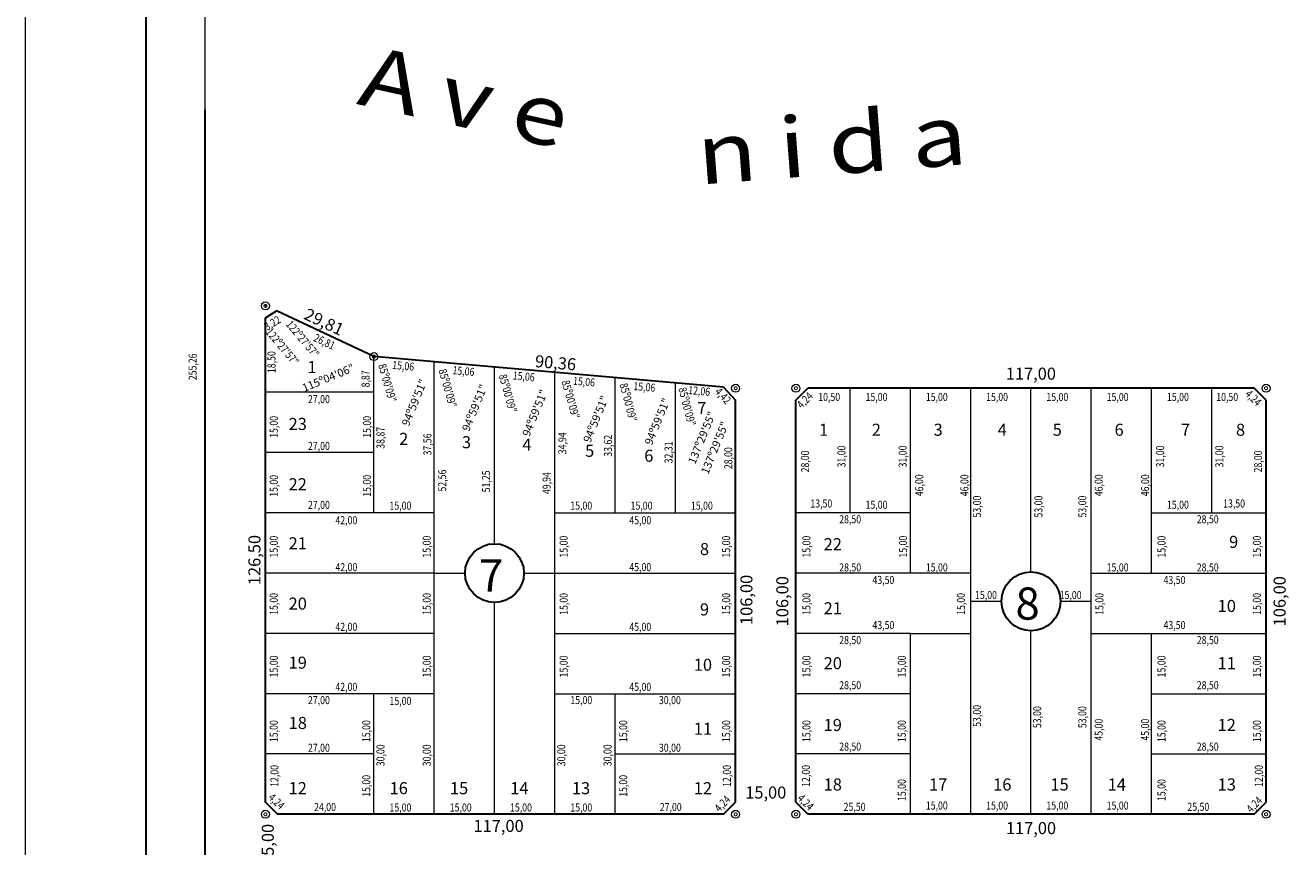
# Model space of a CAD drawing. Extents: x -36 to 1073, y 78 to 758.
# Drawn here: x -36 to 279, y 257 to 461 of the extents above; entities that cross this region are included whole.
import ezdxf

# ---------------------------------------------------------------- set-up
doc = ezdxf.new("R2010")
doc.units = 0
doc.layers.get('DEFPOINTS').update_dxf_attribs({"linetype": 'CONTINUOUS'})
for name, color, linetype, lineweight in [('MANZANAS', 6, 'CONTINUOUS', 30), ('MARCOYCARATULA', 6, 'CONTINUOUS', 15), ('MEDIDAS', 7, 'CONTINUOUS', 9), ('MOJONCOLOCADO', 1, 'CONTINUOUS', 15), ('NOMENCLOTES', 3, 'CONTINUOUS', 18), ('PARCELAS', 3, 'CONTINUOUS', 13), ('POLIGONOCOSTA', 4, 'CONTINUOUS', 15)]:
    doc.layers.add(name, color=color, linetype=linetype, lineweight=lineweight)
doc.styles.add('STYLE1', font='romans.shx', dxfattribs={"width": 0.8, "height": 2})
doc.styles.add('style2', font='romans.shx', dxfattribs={"width": 0.8, "oblique": 12, "height": 2})
doc.dimstyles.get("Standard").update_dxf_attribs({"dimtxt": 0.18, "dimasz": 0.18, "dimexe": 0.18, "dimexo": 0.0625, "dimgap": 0.09, "dimtad": 0, "dimtih": 1, "dimtoh": 1, "dimdec": 4, "dimzin": 0, "dimdsep": 46, "dimtxsty": 'Standard', "dimcen": 0.09, "dimadec": 0, "dimazin": 0, "dimtfac": 1, "dimtdec": 4, "dimtofl": 0, "dimtmove": 0, "dimatfit": 3, "dimfxl": 0, "dimtolj": 1, "dimtzin": 0, "dimarcsym": 0})

# ---------------------------------------------------------------- blocks, each defined once
blk = doc.blocks.new('*D1')
at = {"layer": 'DEFPOINTS', "color": 0}
for p in [(140.54, 268.05), (155.54, 268.05), (155.54, 268.05)]:
    blk.add_point(p, dxfattribs=at)
at = {"layer": 'MEDIDAS', "color": 0, "insert": (148.04, 270.46), "char_height": 3, "attachment_point": 5, "style": 'STYLE1'}
blk.add_mtext('\\A1;15,00', dxfattribs=at)
blk = doc.blocks.new('*D2')
at = {"layer": 'DEFPOINTS', "color": 0}
for p in [(26.54, 265.05), (26.54, 265.05), (26.54, 250.05)]:
    blk.add_point(p, dxfattribs=at)
at = {"layer": 'MEDIDAS', "color": 0, "insert": (24.13, 257.55), "char_height": 3, "attachment_point": 5, "rotation": 90, "style": 'STYLE1'}
blk.add_mtext('\\A1;15,00', dxfattribs=at)
blk = doc.blocks.new('*D15')
at = {"layer": 'DEFPOINTS', "color": 0}
for p in [(23.21, 391.55), (23.54, 391.55), (23.54, 265.05)]:
    blk.add_point(p, dxfattribs=at)
at = {"layer": 'MEDIDAS', "color": 5, "insert": (20.8, 328.3), "char_height": 3, "attachment_point": 5, "rotation": 90, "style": 'STYLE1'}
blk.add_mtext('\\A1;126,50', dxfattribs=at)
blk = doc.blocks.new('*D16')
at = {"layer": 'DEFPOINTS', "color": 0}
for p in [(23.54, 391.55), (50.54, 378.92), (50.61, 379.07)]:
    blk.add_point(p, dxfattribs=at)
at = {"layer": 'MEDIDAS', "color": 5, "insert": (38.13, 387.57), "char_height": 3, "attachment_point": 5, "rotation": 334.9343, "style": 'STYLE1'}
blk.add_mtext('\\A1;29,81', dxfattribs=at)
blk = doc.blocks.new('*D17')
at = {"layer": 'DEFPOINTS', "color": 0}
for p in [(50.52, 378.92), (140.54, 371.05), (140.54, 371.05)]:
    blk.add_point(p, dxfattribs=at)
at = {"layer": 'MEDIDAS', "color": 5, "insert": (95.74, 377.38), "char_height": 3, "attachment_point": 5, "rotation": 355.0013, "style": 'STYLE1'}
blk.add_mtext('\\A1;90,36', dxfattribs=at)
blk = doc.blocks.new('*D18')
at = {"layer": 'DEFPOINTS', "color": 0}
for p in [(140.54, 371.05), (145.63, 371.05), (140.54, 265.05)]:
    blk.add_point(p, dxfattribs=at)
at = {"layer": 'MEDIDAS', "color": 5, "insert": (143.22, 318.38), "char_height": 3, "attachment_point": 5, "rotation": 90, "style": 'STYLE1'}
blk.add_mtext('\\A1;106,00', dxfattribs=at)
blk = doc.blocks.new('*D19')
at = {"layer": 'DEFPOINTS', "color": 0}
for p in [(23.54, 265.05), (140.54, 265.05), (140.54, 259.74)]:
    blk.add_point(p, dxfattribs=at)
at = {"layer": 'MEDIDAS', "color": 5, "insert": (81.56, 262.15), "char_height": 3, "attachment_point": 5, "style": 'STYLE1'}
blk.add_mtext('\\A1;117,00', dxfattribs=at)
blk = doc.blocks.new('*D20')
at = {"layer": 'DEFPOINTS', "color": 0}
for p in [(272.54, 372.26), (155.54, 371.05), (272.54, 371.05)]:
    blk.add_point(p, dxfattribs=at)
at = {"layer": 'MEDIDAS', "color": 5, "insert": (214.01, 374.67), "char_height": 3, "attachment_point": 5, "style": 'STYLE1'}
blk.add_mtext('\\A1;117,00', dxfattribs=at)
blk = doc.blocks.new('*D21')
at = {"layer": 'DEFPOINTS', "color": 0}
for p in [(154.57, 371.05), (155.54, 371.05), (155.54, 265.05)]:
    blk.add_point(p, dxfattribs=at)
at = {"layer": 'MEDIDAS', "color": 5, "insert": (152.16, 318.05), "char_height": 3, "attachment_point": 5, "rotation": 90, "style": 'STYLE1'}
blk.add_mtext('\\A1;106,00', dxfattribs=at)
blk = doc.blocks.new('*D22')
at = {"layer": 'DEFPOINTS', "color": 0}
for p in [(155.54, 265.05), (272.54, 265.05), (272.54, 259.18)]:
    blk.add_point(p, dxfattribs=at)
at = {"layer": 'MEDIDAS', "color": 5, "insert": (214.04, 261.6), "char_height": 3, "attachment_point": 5, "style": 'STYLE1'}
blk.add_mtext('\\A1;117,00', dxfattribs=at)
blk = doc.blocks.new('*D23')
at = {"layer": 'DEFPOINTS', "color": 0}
for p in [(272.54, 371.05), (278.32, 371.05), (272.54, 265.05)]:
    blk.add_point(p, dxfattribs=at)
at = {"layer": 'MEDIDAS', "color": 5, "insert": (275.91, 318.05), "char_height": 3, "attachment_point": 5, "rotation": 90, "style": 'STYLE1'}
blk.add_mtext('\\A1;106,00', dxfattribs=at)

msp = doc.modelspace()

# ---------------------------------------------------------------- linework, layer by layer
at = {"layer": 'MANZANAS', "extrusion": (0, 0, -1)}
for p, q in [((8.54, 185.026), (8.54, 440.286)), ((23.54, 268.046), (23.54, 388.546)), ((50.54, 378.916), (26.258, 390.275)), ((269.54, 371.046), (158.54, 371.046)), ((140.54, 268.046), (140.54, 368.047)), ((155.54, 268.046), (155.54, 368.046)), ((272.54, 268.046), (272.54, 368.046)), ((137.54, 265.046), (26.54, 265.046)), ((269.54, 265.046), (158.54, 265.046))]:
    msp.add_line(p, q, dxfattribs=at)
at = {"layer": 'MANZANAS'}
for p, q in [((23.54, 388.546), (26.258, 390.275)), ((137.552, 371.308), (50.54, 378.916)), ((137.552, 371.308), (140.54, 368.047)), ((155.54, 368.046), (158.54, 371.046)), ((272.54, 368.046), (269.54, 371.046)), ((26.54, 265.046), (23.54, 268.046)), ((137.54, 265.046), (140.54, 268.046)), ((158.54, 265.046), (155.54, 268.046)), ((269.54, 265.046), (272.54, 268.046))]:
    msp.add_line(p, q, dxfattribs=at)
at = {"layer": 'MANZANAS', "const_width": 0.25}
for points in [[(23.165, 391.546, 1), (23.915, 391.546, 1)], [(50.165, 378.916, 1), (50.915, 378.916, 1)], [(140.165, 371.047, 1), (140.915, 371.047, 1)], [(155.165, 371.046, 1), (155.915, 371.046, 1)], [(272.165, 371.046, 1), (272.915, 371.046, 1)], [(23.165, 265.046, 1), (23.915, 265.046, 1)], [(140.165, 265.046, 1), (140.915, 265.046, 1)], [(155.165, 265.046, 1), (155.915, 265.046, 1)], [(272.165, 265.046, 1), (272.915, 265.046, 1)]]:
    msp.add_lwpolyline(points, format="xyb", close=True, dxfattribs=at)
at = {"layer": 'MANZANAS'}
for centre in [(80.54, 325.046), (214.04, 318.046)]:
    msp.add_circle(centre, 7.325, dxfattribs=at)
at = {"layer": 'MARCOYCARATULA', "color": 8}
msp.add_line((-36.216, 697.692), (-36.216, 77.692), dxfattribs=at)
at = {"layer": 'MARCOYCARATULA'}
msp.add_line((-6.216, 687.692), (-6.216, 87.692), dxfattribs=at)
at = {"layer": 'MARCOYCARATULA', "color": 7, "const_width": 0.5}
msp.add_lwpolyline([(-6.216, 687.692), (1062.674, 687.692), (1062.674, 87.692), (-6.216, 87.692), (-6.216, 687.692)], dxfattribs=at)
at = {"layer": 'MEDIDAS'}
msp.add_point((23.54, 391.546), dxfattribs=at)
at = {"layer": 'MOJONCOLOCADO'}
for centre in [(23.54, 391.546), (50.54, 378.916), (140.54, 371.046), (155.54, 371.046), (272.54, 371.046), (23.54, 265.046), (140.54, 265.046), (155.54, 265.046), (272.54, 265.046)]:
    msp.add_circle(centre, 1, dxfattribs=at)
at = {"layer": 'NOMENCLOTES'}
for p, q in [((169.04, 340.046), (169.04, 371.046)), ((184.04, 325.046), (184.04, 371.046)), ((199.04, 265.046), (199.04, 371.046)), ((214.04, 325.372), (214.04, 371.046)), ((229.04, 265.046), (229.04, 371.046)), ((244.04, 325.046), (244.04, 371.046)), ((259.04, 340.046), (259.04, 371.046)), ((184.04, 340.046), (155.54, 340.046)), ((244.04, 340.046), (272.54, 340.046)), ((199.04, 325.046), (155.54, 325.046)), ((229.04, 325.046), (272.54, 325.046)), ((199.04, 318.046), (206.715, 318.046)), ((221.365, 318.046), (229.04, 318.046)), ((184.04, 310.046), (155.54, 310.046)), ((184.04, 265.046), (184.04, 310.046)), ((184.04, 310.046), (199.04, 310.046)), ((214.04, 265.046), (214.04, 310.721)), ((229.04, 310.046), (272.54, 310.046)), ((244.04, 265.046), (244.04, 310.046)), ((184.04, 295.046), (155.54, 295.046)), ((244.04, 295.046), (272.54, 295.046)), ((184.04, 280.046), (155.54, 280.046)), ((244.04, 280.046), (272.54, 280.046))]:
    msp.add_line(p, q, dxfattribs=at)
at = {"layer": 'PARCELAS', "extrusion": (0, 0, -1)}
for p, q in [((50.54, 340.046), (50.54, 378.916)), ((65.54, 265.046), (65.54, 377.606)), ((80.54, 332.372), (80.54, 376.294)), ((95.54, 265.046), (95.54, 374.986)), ((110.54, 340.046), (110.54, 373.67)), ((125.54, 340.046), (125.54, 372.358)), ((80.54, 265.046), (80.54, 317.721)), ((50.54, 265.046), (50.54, 295.046)), ((110.54, 265.046), (110.54, 295.046))]:
    msp.add_line(p, q, dxfattribs=at)
at = {"layer": 'PARCELAS'}
for p, q in [((50.54, 370.046), (23.54, 370.046)), ((50.54, 355.046), (23.54, 355.046)), ((65.54, 340.046), (23.54, 340.046)), ((95.54, 340.046), (140.54, 340.046)), ((65.54, 325.046), (23.54, 325.046)), ((65.54, 325.046), (73.215, 325.046)), ((87.865, 325.046), (140.54, 325.046)), ((65.54, 310.046), (23.54, 310.046)), ((95.54, 310.046), (140.54, 310.046)), ((65.54, 295.046), (23.54, 295.046)), ((95.54, 295.046), (140.54, 295.046)), ((50.54, 280.046), (23.54, 280.046)), ((110.54, 280.046), (140.54, 280.046))]:
    msp.add_line(p, q, dxfattribs=at)
at = {"layer": 'POLIGONOCOSTA', "color": 7}
msp.add_line((8.54, 250.046), (8.54, 505.306), dxfattribs=at)

# ---------------------------------------------------------------- texts
at = {"layer": 'MANZANAS', "color": 8, "style": 'STYLE1', "width": 1.2}
for s, rotation, p in [('A v e', 347.62174, (45.965, 441.824)), (' n i d a', 4.37883, (125.956, 421.273))]:
    msp.add_text(s, height=15, rotation=rotation, dxfattribs=at).set_placement(p)
at = {"layer": 'MANZANAS', "style": 'STYLE1'}
for s, p in [('7', (76.664, 320.471)), ('8', (210.164, 313.471))]:
    msp.add_text(s, height=8, rotation=0, dxfattribs=at).set_placement(p)
at = {"layer": 'MEDIDAS', "style": 'style2', "oblique": 12, "width": 0.8}
for s, rotation, p in [('3,22', 31.5635, (23.969, 385.309)), ('122º27\'57"', 310.00922, (28.508, 386.858)), ('122º27\'57"', 310.00922, (23.453, 384.948)), ('85º00\'09"', 285.75043, (51.581, 376.828)), ('85º00\'09"', 285.75043, (66.581, 375.516)), ('85º00\'09"', 285.75043, (81.581, 374.209)), ('85º00\'09"', 285.75043, (97.193, 372.695)), ('85º00\'09"', 284.499, (111.656, 372.014)), ('85º00\'09"', 284.499, (126.27, 370.965))]:
    msp.add_text(s, height=2, rotation=rotation, dxfattribs=at).set_placement(p)
at = {"layer": 'MEDIDAS', "style": 'STYLE1', "width": 0.8}
for s, rotation, p in [('26,81', 334.85726, (35.317, 382.883)), ('18,50', 90, (26.043, 374.815)), ('8,87', 90, (49.451, 371.264)), ('15,06', 354.94848, (55.024, 375.865)), ('15,06', 354.94848, (70.024, 374.554)), ('15,06', 354.94848, (85.024, 373.242)), ('15,06', 354.94848, (100.024, 371.93)), ('15,06', 354.94848, (115.024, 370.619)), ('12,06', 354.77207, (128.672, 369.624)), ('4,42', 313.41451, (135.228, 370.019)), ('4,24', 44.96734, (156.976, 365.874)), ('4,24', 315.03265, (267.197, 369.425)), ('15,00', 90, (26.612, 358.708)), ('15,00', 90, (49.805, 358.708)), ('38,87', 90, (53.175, 355.99)), ('37,56', 90, (64.85, 354.337)), ('34,94', 90, (98.422, 354.625)), ('33,62', 90, (109.777, 354.006)), ('32,31', 90, (124.849, 352.356)), ('28,00', 90, (139.714, 350.913)), ('31,00', 90, (167.878, 351.352)), ('31,00', 90, (183.094, 351.352)), ('31,00', 90, (247.179, 351.352)), ('31,00', 90, (261.91, 351.352)), ('28,00', 90, (158.823, 350.104)), ('28,00', 90, (271.532, 350.104)), ('52,56', 90, (68.537, 345.345)), ('51,25', 90, (79.428, 345.138)), ('49,94', 90, (94.499, 344.726)), ('46,00', 90, (187.235, 344.179)), ('46,00', 90, (198.474, 344.179)), ('46,00', 90, (231.881, 344.179)), ('46,00', 90, (243.433, 344.179)), ('15,00', 90, (26.612, 344.03)), ('15,00', 90, (49.805, 344.03)), ('53,00', 90, (201.596, 338.878)), ('53,00', 90, (216.895, 338.878)), ('53,00', 90, (227.822, 338.878)), ('15,00', 90, (26.609, 328.911)), ('15,00', 90, (64.674, 328.911)), ('15,00', 90, (98.752, 328.911)), ('15,00', 90, (139.182, 328.911)), ('15,00', 90, (159.163, 328.911)), ('15,00', 90, (183.204, 328.911)), ('15,00', 90, (247.519, 328.911)), ('15,00', 90, (271.247, 328.911)), ('15,00', 90, (26.609, 314.659)), ('15,00', 90, (64.674, 314.659)), ('15,00', 90, (98.752, 314.659)), ('15,00', 90, (139.182, 314.659)), ('15,00', 90, (159.163, 314.659)), ('15,00', 90, (197.608, 314.659)), ('15,00', 90, (232.059, 314.659)), ('15,00', 90, (271.247, 314.659)), ('15,00', 90, (26.609, 299.097)), ('15,00', 90, (64.674, 299.097)), ('15,00', 90, (98.752, 299.097)), ('15,00', 90, (139.182, 299.097)), ('15,00', 90, (159.163, 299.097)), ('15,00', 90, (182.891, 299.097)), ('15,00', 90, (247.519, 299.097)), ('15,00', 90, (271.247, 299.097)), ('53,00', 90, (201.596, 286.798)), ('53,00', 90, (216.583, 286.486)), ('53,00', 90, (227.822, 286.486)), ('15,00', 90, (26.609, 283.004)), ('15,00', 90, (49.625, 283.004)), ('15,00', 90, (113.569, 283.004)), ('15,00', 90, (139.182, 283.004)), ('15,00', 90, (159.163, 283.004)), ('15,00', 90, (182.891, 283.004)), ('45,00', 90, (231.881, 283.367)), ('45,00', 90, (243.433, 283.367)), ('15,00', 90, (247.519, 283.004)), ('15,00', 90, (271.247, 283.004)), ('30,00', 90, (53.166, 276.992)), ('30,00', 90, (64.674, 276.992)), ('30,00', 90, (98.166, 276.992)), ('30,00', 90, (109.674, 276.992)), ('12,00', 90, (26.786, 271.863)), ('12,00', 90, (139.359, 271.863)), ('12,00', 90, (159.028, 271.863)), ('12,00', 90, (271.737, 271.863)), ('15,00', 90, (49.625, 269.388)), ('15,00', 90, (113.569, 269.388)), ('15,00', 90, (182.891, 268.347)), ('15,00', 90, (247.519, 268.347)), ('4,24', 315.7767, (24.087, 269.023)), ('4,24', 45.97247, (136.506, 265.471)), ('4,24', 315.03265, (155.768, 268.841)), ('4,24', 44.96734, (268.818, 265.29))]:
    msp.add_text(s, height=2, rotation=rotation, dxfattribs=at).set_placement(p)
at = {"layer": 'MEDIDAS', "style": 'style2', "oblique": 12}
for s, rotation, p in [('115º04\'06"', 22.60377, (33.191, 370.079)), ('94º59\'51"', 67.85015, (59.223, 361.461)), ('94º59\'51"', 67.85015, (74.223, 360.149)), ('94º59\'51"', 67.85015, (89.223, 358.843)), ('94º59\'51"', 67.85015, (104.38, 357.329)), ('94º59\'51"', 67.85015, (119.689, 356.723)), ('137º29\'55"', 67.85015, (130.482, 351.99)), ('137º29\'55"', 67.85015, (133.698, 349.48))]:
    msp.add_text(s, height=2, rotation=rotation, dxfattribs=at).set_placement(p)
at = {"layer": 'MEDIDAS', "style": 'STYLE1', "width": 0.8}
for s, p in [('27,00', (34.12, 367.344)), ('10,50', (161.091, 367.88)), ('15,00', (172.873, 367.88)), ('15,00', (187.873, 367.88)), ('15,00', (202.873, 367.88)), ('15,00', (217.873, 367.88)), ('15,00', (232.873, 367.88)), ('15,00', (247.873, 367.88)), ('10,50', (260.136, 367.88)), ('27,00', (34.12, 355.702)), ('13,50', (159.136, 341.372)), ('13,50', (261.853, 341.372)), ('27,00', (34.12, 341.024)), ('15,00', (54.408, 340.833)), ('15,00', (99.408, 340.833)), ('15,00', (114.408, 340.833)), ('15,00', (129.408, 340.833)), ('15,00', (172.873, 341.061)), ('15,00', (247.873, 341.061)), ('42,00', (40.952, 337.211)), ('45,00', (114.086, 337.211)), ('28,50', (166.317, 337.452)), ('28,50', (255.297, 337.452)), ('42,00', (40.952, 325.539)), ('45,00', (114.086, 325.539)), ('28,50', (166.317, 325.477)), ('15,00', (187.873, 325.468)), ('15,00', (232.873, 325.468)), ('28,50', (255.297, 325.477)), ('43,50', (174.59, 322.349)), ('43,50', (247.023, 322.349)), ('15,00', (200.114, 318.607)), ('15,00', (221.182, 318.607)), ('42,00', (40.952, 310.684)), ('45,00', (114.086, 310.684)), ('43,50', (174.59, 311.122)), ('43,50', (247.023, 311.122)), ('28,50', (166.317, 307.389)), ('28,50', (255.297, 307.389)), ('42,00', (40.952, 295.753)), ('45,00', (114.086, 295.753)), ('28,50', (166.317, 296.162)), ('28,50', (255.297, 296.162)), ('27,00', (34.12, 292.452)), ('15,00', (54.408, 292.261)), ('15,00', (99.408, 292.461)), ('30,00', (121.45, 292.452)), ('27,00', (34.12, 280.604)), ('30,00', (121.45, 280.604)), ('28,50', (166.317, 280.881)), ('28,50', (255.297, 280.881)), ('24,00', (35.639, 265.851)), ('15,00', (54.408, 265.735)), ('15,00', (69.408, 265.735)), ('15,00', (84.408, 265.735)), ('15,00', (99.408, 265.735)), ('27,00', (121.667, 265.851)), ('25,50', (167.409, 265.903)), ('15,00', (187.873, 266.215)), ('15,00', (202.873, 266.215)), ('15,00', (217.873, 266.215)), ('15,00', (232.873, 266.215)), ('25,50', (252.955, 265.903))]:
    msp.add_text(s, height=2, dxfattribs=at).set_placement(p)
at = {"layer": 'NOMENCLOTES', "style": 'STYLE1'}
for s, p in [('1', (33.971, 374.815)), ('7', (130.984, 364.64)), ('23', (29.305, 360.664)), ('1', (161.306, 359.224)), ('2', (174.416, 359.224)), ('3', (189.807, 359.224)), ('4', (205.768, 359.224)), ('5', (219.448, 359.224)), ('6', (234.839, 359.224)), ('7', (251.37, 359.224)), ('8', (265.051, 359.224)), ('2', (56.81, 356.956)), ('3', (72.44, 356.122)), ('4', (87.457, 355.509)), ('5', (103.087, 353.979)), ('6', (117.797, 352.754)), ('22', (29.305, 345.663)), ('21', (29.305, 330.967)), ('22', (162.446, 330.752)), ('9', (263.341, 331.322)), ('8', (131.664, 329.528)), ('20', (29.305, 315.966)), ('10', (260.49, 315.377)), ('9', (131.664, 314.526)), ('21', (162.446, 314.808)), ('19', (29.305, 301.271)), ('10', (130.132, 300.749)), ('20', (162.446, 301.141)), ('11', (260.49, 301.141)), ('18', (29.305, 286.269)), ('11', (130.132, 284.829)), ('19', (162.446, 285.766)), ('12', (260.49, 285.766)), ('18', (162.446, 270.961)), ('17', (188.667, 270.961)), ('16', (204.628, 270.961)), ('15', (218.878, 270.961)), ('14', (233.129, 270.961)), ('13', (260.49, 270.961)), ('12', (29.305, 270.043)), ('16', (54.435, 270.043)), ('15', (69.452, 270.043)), ('14', (84.469, 270.043)), ('13', (99.792, 270.043)), ('12', (130.132, 270.043))]:
    msp.add_text(s, height=3, rotation=0, dxfattribs=at).set_placement(p)
at = {"layer": 'POLIGONOCOSTA', "color": 7, "style": 'STYLE1', "width": 0.8}
msp.add_text('255,26', height=2, rotation=90, dxfattribs=at).set_placement((6.424, 373.039))

# ---------------------------------------------------------------- dimensions: what is measured, and where the dimension line sits
at = {"layer": 'MEDIDAS'}
for p1, p2, distance, override, picture, middle in [((23.54, 265.046), (23.54, 391.546), 0.328, {"dimtxt": 2.5, "dimasz": 2.5, "dimexe": 1.25, "dimexo": 0.625, "dimgap": 0.625, "dimtad": 1, "dimtih": 0, "dimtoh": 0, "dimdec": 2, "dimzin": 1, "dimdsep": 44, "dimtxsty": 'STYLE1', "dimcen": 2.5, "dimse1": 1, "dimse2": 1, "dimsd1": 1, "dimsd2": 1, "dimclrt": 5, "dimaunit": 1, "dimadec": 4, "dimtdec": 2, "dimtofl": 1}, '*D15', (20.801, 328.296)), ((23.54, 391.546), (50.54, 378.918), 0.167, {"dimtxt": 2.5, "dimasz": 2.5, "dimexe": 1.25, "dimexo": 0.625, "dimgap": 0.625, "dimtad": 1, "dimtih": 0, "dimtoh": 0, "dimdec": 2, "dimzin": 1, "dimdsep": 44, "dimtxsty": 'STYLE1', "dimcen": 2.5, "dimse1": 1, "dimse2": 1, "dimsd1": 1, "dimsd2": 1, "dimclrt": 5, "dimaunit": 1, "dimadec": 4, "dimtdec": 2, "dimtofl": 1}, '*D16', (38.132, 387.568)), ((50.524, 378.92), (140.54, 371.046), 0, {"dimtxt": 2.5, "dimasz": 2.5, "dimexe": 1.25, "dimexo": 0.625, "dimgap": 0.625, "dimtad": 1, "dimtih": 0, "dimtoh": 0, "dimdec": 2, "dimzin": 1, "dimdsep": 44, "dimtxsty": 'STYLE1', "dimcen": 2.5, "dimse1": 1, "dimse2": 1, "dimsd1": 1, "dimsd2": 1, "dimclrt": 5, "dimaunit": 1, "dimadec": 4, "dimtdec": 2, "dimtofl": 1}, '*D17', (95.742, 377.385)), ((155.54, 265.046), (155.54, 371.046), 0.974, {"dimtxt": 2.5, "dimasz": 2.5, "dimexe": 1.25, "dimexo": 0.625, "dimgap": 0.625, "dimtad": 1, "dimtih": 0, "dimtoh": 0, "dimdec": 2, "dimzin": 1, "dimdsep": 44, "dimtxsty": 'STYLE1', "dimcen": 2.5, "dimse1": 1, "dimse2": 1, "dimsd1": 1, "dimsd2": 1, "dimclrt": 5, "dimaunit": 1, "dimadec": 4, "dimtdec": 2, "dimtofl": 1}, '*D21', (152.156, 318.046)), ((272.54, 265.046), (272.54, 371.046), -5.784, {"dimtxt": 2.5, "dimasz": 2.5, "dimexe": 1.25, "dimexo": 0.625, "dimgap": 0.625, "dimtad": 1, "dimtih": 0, "dimtoh": 0, "dimdec": 2, "dimzin": 1, "dimdsep": 44, "dimtxsty": 'STYLE1', "dimcen": 2.5, "dimse1": 1, "dimse2": 1, "dimsd1": 1, "dimsd2": 1, "dimclrt": 5, "dimaunit": 1, "dimadec": 4, "dimtdec": 2, "dimtofl": 1}, '*D23', (275.913, 318.046)), ((140.54, 268.046), (155.54, 268.046), 0, {"dimtxt": 2.5, "dimasz": 2.5, "dimexe": 1.25, "dimexo": 0.625, "dimgap": 0.625, "dimtad": 1, "dimtih": 0, "dimtoh": 0, "dimdec": 2, "dimzin": 1, "dimdsep": 44, "dimtxsty": 'STYLE1', "dimcen": 2.5, "dimse1": 1, "dimse2": 1, "dimsd1": 1, "dimsd2": 1, "dimaunit": 1, "dimtdec": 2, "dimtofl": 1}, '*D1', (148.04, 270.457)), ((26.54, 250.046), (26.54, 265.046), 0, {"dimtxt": 2.5, "dimasz": 2.5, "dimexe": 1.25, "dimexo": 0.625, "dimgap": 0.625, "dimtad": 1, "dimtih": 0, "dimtoh": 0, "dimdec": 2, "dimzin": 1, "dimdsep": 44, "dimtxsty": 'STYLE1', "dimcen": 2.5, "dimse1": 1, "dimse2": 1, "dimsd1": 1, "dimsd2": 1, "dimaunit": 1, "dimtdec": 2, "dimtofl": 1}, '*D2', (24.129, 257.546)), ((155.54, 265.046), (272.54, 265.046), -5.861, {"dimtxt": 2.5, "dimasz": 2.5, "dimexe": 1.25, "dimexo": 0.625, "dimgap": 0.625, "dimtad": 1, "dimtih": 0, "dimtoh": 0, "dimdec": 2, "dimzin": 1, "dimdsep": 44, "dimtxsty": 'STYLE1', "dimcen": 2.5, "dimse1": 1, "dimse2": 1, "dimsd1": 1, "dimsd2": 1, "dimclrt": 5, "dimaunit": 1, "dimadec": 4, "dimtdec": 2, "dimtofl": 1}, '*D22', (214.04, 261.596))]:
    dim = msp.add_aligned_dim(p1=p1, p2=p2, distance=distance, dimstyle='Standard', override=override, dxfattribs=at)
    dim.commit()
    dim.dimension.update_dxf_attribs({"geometry": picture, "text_midpoint": middle})
for base, p1, p2, angle, picture, middle in [((272.54, 372.258), (155.54, 371.046), (272.54, 371.046), 0, '*D20', (214.011, 372.258)), ((145.634, 371.046), (140.54, 265.046), (140.54, 371.046), 90, '*D18', (145.634, 318.385)), ((140.54, 259.736), (23.54, 265.046), (140.54, 265.046), 0, '*D19', (81.561, 259.736))]:
    dim = msp.add_linear_dim(base=base, p1=p1, p2=p2, angle=angle, dimstyle='Standard', override={"dimtxt": 2.5, "dimasz": 2.5, "dimexe": 1.25, "dimexo": 0.625, "dimgap": 0.625, "dimtad": 1, "dimtih": 0, "dimtoh": 0, "dimdec": 2, "dimzin": 1, "dimdsep": 44, "dimtxsty": 'STYLE1', "dimcen": 2.5, "dimse1": 1, "dimse2": 1, "dimsd1": 1, "dimsd2": 1, "dimclrt": 5, "dimaunit": 1, "dimadec": 4, "dimtdec": 2, "dimtofl": 1}, dxfattribs=at)
    dim.commit()
    dim.dimension.update_dxf_attribs({"geometry": picture, "text_midpoint": middle, "dimtype": 161})

doc.saveas('drawing.dxf')
